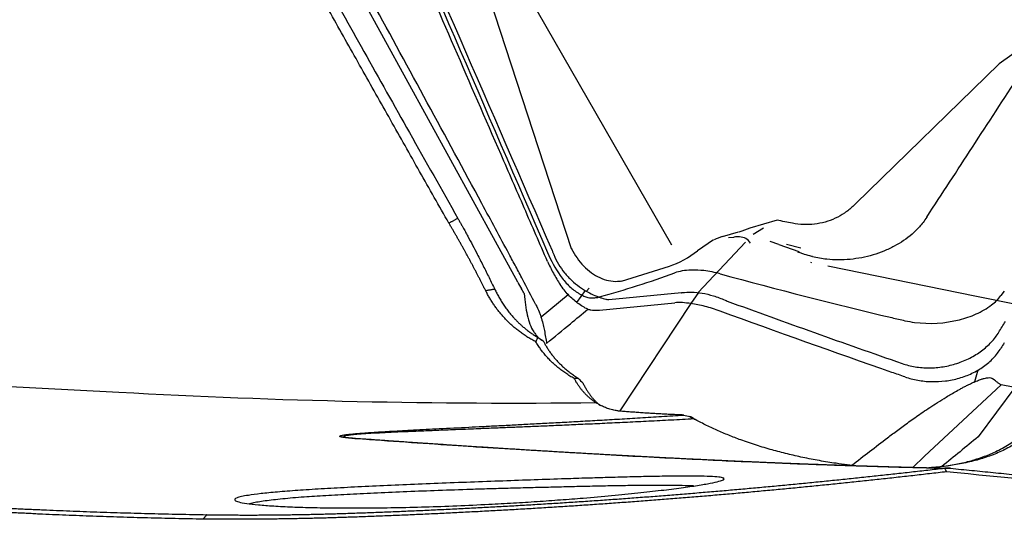
# Model space of a CAD drawing. Units: millimetres. Extents: x 157 to 293, y 203 to 300.
# Drawn here: x 271 to 276, y 252 to 255 of the extents above; entities that cross this region are included whole.
import ezdxf

# ---------------------------------------------------------------- set-up
doc = ezdxf.new("R2010")
doc.units = ezdxf.units.MM
doc.layers.add('1', color=4, linetype='Continuous')
doc.layers.add('CUT', color=1, linetype='Continuous')

msp = doc.modelspace()

# ---------------------------------------------------------------- linework, layer by layer
at = {"layer": '1'}
for p, q in [((273.6692, 253.4778), (271.5241, 257.3823)), ((274.5274, 253.6826), (273.4137, 255.6188)), ((273.3727, 255.4835), (273.9668, 253.6651)), ((276.5083, 254.8065), (276.3487, 254.6919)), ((275.5482, 253.9137), (276.3489, 254.6919)), ((275.1121, 253.822), (274.9611, 253.7766)), ((274.8097, 253.731), (274.8979, 253.7575)), ((275.0372, 253.7767), (274.9793, 253.7418)), ((274.7594, 253.7135), (274.6703, 253.6507)), ((274.9372, 253.7), (274.6729, 253.4196)), ((274.8415, 253.7251), (274.8728, 253.7281)), ((275.1231, 253.6869), (275.0746, 253.7042)), ((275.1231, 253.6869), (275.2332, 253.6477)), ((275.2453, 253.6658), (275.164, 253.6866)), ((256.6549, 253.6508), (271.4499, 252.8658)), ((275.2986, 253.5882), (275.3044, 253.587)), ((274.2469, 253.4821), (274.5138, 253.5666)), ((275.3957, 253.5684), (276.2226, 253.3999)), ((273.9992, 253.3633), (274.0459, 253.4302)), ((274.0524, 253.4264), (274.0673, 253.4436)), ((274.5812, 253.4186), (274.1765, 253.3791)), ((274.675, 253.4194), (274.633, 253.3579)), ((273.9504, 253.4074), (273.7996, 253.2818)), ((274.1246, 253.3217), (274.5429, 253.3625)), ((274.6333, 253.3579), (274.2369, 252.7615)), ((276.2226, 253.3999), (276.4426, 253.3551)), ((276.2298, 252.9879), (276.211, 252.9227)), ((275.9333, 252.5092), (276.359, 252.9056)), ((276.4355, 252.8921), (276.2306, 252.6167)), ((275.8671, 252.4475), (275.9333, 252.5092))]:
    msp.add_line(p, q, dxfattribs=at)
for centre, major_axis, ratio, start_param, end_param in [((275.0207, 253.2554), (-0.4892, -0.3847), 0.800043, 4.253906, 4.360569), ((274.9418, 253.4581), (-0.2861, 0.1506), 0.8483, 5.567734, 5.74464), ((274.3827, 252.87), (-0.5613, -0.8462), 0.27032, 3.291955, 3.38543), ((274.3827, 252.87), (-0.5613, -0.8462), 0.27032, 3.033755, 3.291955), ((274.5804, 253.6526), (-0.1474, -0.0847), 0.301531, 0.937996, 2.038615), ((273.7988, 253.6059), (-0.2748, 0.5333), 0.290978, 1.66187, 1.733848), ((273.8153, 253.8214), (-0.0324, -0.6502), 0.177027, 5.397329, 5.663395), ((273.2982, 292.7504), (12.496, -37.998), 0.985906, 5.914413, 5.981621)]:
    msp.add_ellipse(centre, major_axis=major_axis, ratio=ratio, start_param=start_param, end_param=end_param, dxfattribs=at)
for points, knots in [([(273.8355, 253.5926), (273.8138, 253.6421), (273.7923, 253.6916), (273.7491, 253.7906), (273.6843, 253.9392), (273.5333, 254.2859), (273.2318, 254.9795), (272.631, 256.3678), (272.1197, 257.5595), (271.7804, 258.3547)], [0, 0, 0, 0, 0.03125, 0.03125, 0.0625, 0.125, 0.25, 0.5, 1, 1, 1, 1]), ([(271.8224, 258.3771), (272.4952, 256.8), (273.1746, 255.2256), (273.8627, 253.6488), (273.865, 253.6435), (273.8673, 253.6382)], [0, 0, 0, 0, 0.996617, 0.996617, 1, 1, 1, 1]), ([(270.859, 258.3016), (270.8803, 258.2624), (270.9275, 258.1752), (271.0055, 258.0316), (271.0978, 257.8621), (271.2043, 257.6667), (271.3251, 257.4455), (271.4604, 257.1985), (271.6101, 256.9257), (271.7744, 256.6272), (271.9534, 256.3031), (272.1471, 255.9534), (272.3557, 255.5782), (272.5793, 255.1775), (272.818, 254.7514), (273.0719, 254.3), (273.2468, 253.9909), (273.3366, 253.832)], [0, 0, 0, 0, 0.0262, 0.058181, 0.095943, 0.139486, 0.18881, 0.243915, 0.304801, 0.371468, 0.443915, 0.522144, 0.606153, 0.695943, 0.791515, 0.892867, 1, 1, 1, 1]), ([(273.7708, 253.3515), (273.7464, 253.3989), (273.7217, 253.4462), (273.6843, 253.5166), (273.6717, 253.5401), (273.6465, 253.5869), (273.6339, 253.6103), (273.5709, 253.7272), (273.5205, 253.8208), (273.369, 254.1012), (273.2679, 254.288), (272.9637, 254.8479), (272.7601, 255.2204), (272.3512, 255.9639), (272.1459, 256.335), (271.7339, 257.0753), (271.5271, 257.4446), (271.3196, 257.8131)], [0, 0, 0, 0, 0.03125, 0.03125, 0.046875, 0.046875, 0.0625, 0.0625, 0.125, 0.125, 0.25, 0.25, 0.5, 0.5, 0.75, 0.75, 1, 1, 1, 1]), ([(275.9454, 253.8393), (276.0301, 253.9688), (276.1148, 254.0984), (276.2868, 254.3621), (276.3743, 254.4963), (276.4616, 254.6306)], [0, 0, 0, 0, 0.491391, 0.491391, 1, 1, 1, 1]), ([(275.5494, 253.9129), (275.5444, 253.9081), (275.5394, 253.9033), (275.5199, 253.8849), (275.5043, 253.8724), (275.4714, 253.8503), (275.4542, 253.8406), (275.4181, 253.824), (275.3992, 253.817), (275.3408, 253.8007), (275.3007, 253.796), (275.2389, 253.7984), (275.2184, 253.8007), (275.1694, 253.8101), (275.1409, 253.8164), (275.1122, 253.8219)], [0, 0, 0, 0, 0.045186, 0.045186, 0.173959, 0.173959, 0.302733, 0.302733, 0.431506, 0.431506, 0.689053, 0.689053, 0.817826, 0.817826, 1, 1, 1, 1]), ([(273.4914, 253.4294), (273.4888, 253.4345), (273.4837, 253.4447), (273.4759, 253.4601), (273.468, 253.4756), (273.4601, 253.4911), (273.452, 253.5066), (273.444, 253.5222), (273.4358, 253.5378), (273.4276, 253.5535), (273.4193, 253.5691), (273.4109, 253.5849), (273.4025, 253.6006), (273.394, 253.6163), (273.3854, 253.6321), (273.3768, 253.6479), (273.3681, 253.6636), (273.3593, 253.6794), (273.3505, 253.6952), (273.3416, 253.7109), (273.3326, 253.7267), (273.3236, 253.7424), (273.3145, 253.7581), (273.3053, 253.7738), (273.296, 253.7895), (273.2898, 253.7999), (273.2867, 253.8051)], [0, 0, 0, 0, 0.04179, 0.083568, 0.125334, 0.167089, 0.208832, 0.250564, 0.292285, 0.333995, 0.375695, 0.417383, 0.459062, 0.50073, 0.542387, 0.584035, 0.625673, 0.667301, 0.70892, 0.75053, 0.79213, 0.833721, 0.875304, 0.916878, 0.958443, 1, 1, 1, 1]), ([(273.3366, 253.832), (273.3397, 253.8265), (273.346, 253.8155), (273.3552, 253.7989), (273.366, 253.7796), (273.3781, 253.7575), (273.3961, 253.7244), (273.4182, 253.6831), (273.4412, 253.6391), (273.461, 253.6006), (273.4776, 253.5677), (273.494, 253.5349), (273.5101, 253.5023), (273.526, 253.4698), (273.5364, 253.4484), (273.5416, 253.4377)], [0, 0, 0, 0, 0.041959, 0.083816, 0.125578, 0.188172, 0.250664, 0.375543, 0.499982, 0.583436, 0.666763, 0.750024, 0.833277, 0.916583, 1, 1, 1, 1]), ([(275.9245, 253.8094), (275.9181, 253.801), (275.9112, 253.7927), (275.8916, 253.7707), (275.8779, 253.7572), (275.8339, 253.7189), (275.8008, 253.6964), (275.7459, 253.6669), (275.7266, 253.6579), (275.6874, 253.642), (275.6673, 253.6349), (275.6055, 253.6166), (275.5619, 253.6082), (275.4971, 253.6021), (275.4755, 253.6012), (275.4321, 253.6013), (275.4103, 253.6025), (275.3618, 253.6076), (275.3353, 253.6121), (275.3094, 253.6184)], [0, 0, 0, 0, 0.054128, 0.054128, 0.146094, 0.146094, 0.330026, 0.330026, 0.421992, 0.421992, 0.513958, 0.513958, 0.69789, 0.69789, 0.789856, 0.789856, 0.881822, 0.881822, 1, 1, 1, 1]), ([(273.9682, 253.6655), (273.9686, 253.6647), (273.969, 253.6638), (273.9783, 253.6451), (273.9885, 253.6279), (274.0112, 253.5954), (274.0235, 253.5805), (274.0501, 253.5531), (274.0645, 253.5405), (274.0944, 253.5189), (274.1099, 253.5098), (274.142, 253.4951), (274.1587, 253.4895), (274.1918, 253.4826), (274.2082, 253.4812), (274.2323, 253.4822), (274.2399, 253.4829), (274.2474, 253.4842)], [0, 0, 0, 0, 0.00727, 0.00727, 0.160817, 0.160817, 0.314363, 0.314363, 0.46791, 0.46791, 0.621457, 0.621457, 0.775003, 0.775003, 0.92855, 0.92855, 1, 1, 1, 1]), ([(275.3099, 253.6195), (275.3085, 253.6198), (275.307, 253.6201), (275.2917, 253.6234), (275.2781, 253.6271), (275.2588, 253.6336), (275.2525, 253.6359), (275.2402, 253.6404), (275.2343, 253.6425), (275.2284, 253.6446)], [0, 0, 0, 0, 0.051148, 0.051148, 0.533853, 0.533853, 0.775205, 0.775205, 1, 1, 1, 1]), ([(273.8355, 253.5926), (273.8454, 253.57), (273.8563, 253.5479), (273.8739, 253.5157), (273.88, 253.5051), (273.8927, 253.4842), (273.8992, 253.4739), (273.9058, 253.4639)], [0, 0, 0, 0, 0.5, 0.5, 0.75, 0.75, 1, 1, 1, 1]), ([(273.8703, 253.6307), (273.8773, 253.6121), (273.8861, 253.5943), (273.9065, 253.5601), (273.9179, 253.5441), (273.9364, 253.5215), (273.9429, 253.5142), (273.9562, 253.5001), (273.9631, 253.4933), (273.9841, 253.4739), (273.9985, 253.4622), (274.0277, 253.4411), (274.0427, 253.4317), (274.0716, 253.4157), (274.0857, 253.4089), (274.1058, 253.4004), (274.1124, 253.3979), (274.1249, 253.3933), (274.1308, 253.3912), (274.1476, 253.3857), (274.1574, 253.3829), (274.1654, 253.3802)], [0, 0, 0, 0, 0.125, 0.125, 0.25, 0.25, 0.3125, 0.3125, 0.375, 0.375, 0.5, 0.5, 0.625, 0.625, 0.75, 0.75, 0.8125, 0.8125, 0.875, 0.875, 1, 1, 1, 1]), ([(273.7701, 253.1458), (273.7664, 253.1477), (273.7589, 253.1516), (273.7479, 253.1577), (273.737, 253.1639), (273.7263, 253.1704), (273.7158, 253.1771), (273.7053, 253.1839), (273.695, 253.191), (273.6849, 253.1983), (273.6749, 253.2057), (273.665, 253.2134), (273.6553, 253.2214), (273.6457, 253.2295), (273.6363, 253.2379), (273.627, 253.2464), (273.6178, 253.2552), (273.6065, 253.2665), (273.5933, 253.2804), (273.5785, 253.2972), (273.5643, 253.3145), (273.5507, 253.3324), (273.5376, 253.3507), (273.5252, 253.3696), (273.5133, 253.389), (273.502, 253.4089), (273.4949, 253.4226), (273.4914, 253.4294)], [0, 0, 0, 0, 0.031282, 0.062543, 0.093794, 0.125044, 0.1563, 0.187572, 0.218869, 0.250199, 0.281572, 0.312997, 0.344482, 0.376035, 0.407667, 0.439384, 0.471197, 0.503112, 0.559028, 0.614656, 0.670044, 0.725239, 0.780288, 0.83524, 0.890144, 0.945047, 1, 1, 1, 1]), ([(273.5416, 253.4377), (273.5434, 253.4339), (273.547, 253.4264), (273.5528, 253.4152), (273.5588, 253.404), (273.565, 253.3929), (273.5715, 253.3818), (273.5782, 253.3707), (273.5852, 253.3596), (273.5925, 253.3487), (273.6001, 253.3377), (273.608, 253.3268), (273.6162, 253.316), (273.6248, 253.3053), (273.6336, 253.2947), (273.6433, 253.2835), (273.6541, 253.2717), (273.6662, 253.2593), (273.6793, 253.2466), (273.6933, 253.2339), (273.7084, 253.221), (273.7247, 253.2082), (273.7421, 253.1954), (273.7606, 253.1828), (273.7737, 253.1748), (273.7804, 253.1707)], [0, 0, 0, 0, 0.032993, 0.06635, 0.100087, 0.134216, 0.168753, 0.203711, 0.239103, 0.274941, 0.311239, 0.348006, 0.385256, 0.422997, 0.461241, 0.499997, 0.546137, 0.594567, 0.645319, 0.698419, 0.753893, 0.811767, 0.872063, 0.934801, 1, 1, 1, 1]), ([(274.0021, 253.3612), (273.9935, 253.3675), (273.9849, 253.3745), (273.9679, 253.3896), (273.9594, 253.3978), (273.935, 253.4238), (273.9198, 253.4429), (273.9058, 253.4639)], [0, 0, 0, 0, 0.25, 0.25, 0.5, 0.5, 1, 1, 1, 1]), ([(274.5852, 253.4191), (274.6014, 253.4215), (274.6189, 253.4225), (274.6558, 253.4217), (274.6753, 253.4198), (274.7162, 253.4128), (274.7371, 253.4078), (274.7797, 253.3946), (274.8015, 253.3864), (274.8235, 253.3766)], [0, 0, 0, 0, 0.25, 0.25, 0.5, 0.5, 0.75, 0.75, 1, 1, 1, 1]), ([(274.0593, 253.3266), (274.0502, 253.3308), (274.0409, 253.3358), (274.0219, 253.3473), (274.012, 253.3539), (274.0021, 253.3612)], [0, 0, 0, 0, 0.5, 0.5, 1, 1, 1, 1]), ([(274.7958, 253.3162), (274.7667, 253.3269), (274.7385, 253.3356), (274.6979, 253.3461), (274.6846, 253.3491), (274.6584, 253.3542), (274.6456, 253.3563), (274.6333, 253.3579)], [0, 0, 0, 0, 0.5, 0.5, 0.75, 0.75, 1, 1, 1, 1]), ([(273.7708, 253.3515), (273.7776, 253.3384), (273.7835, 253.3253), (273.7912, 253.3058), (273.7936, 253.2993), (273.798, 253.2868), (273.8, 253.2807), (273.8055, 253.2627), (273.8086, 253.251), (273.8138, 253.2287), (273.816, 253.218), (273.8178, 253.2077)], [0, 0, 0, 0, 0.25, 0.25, 0.375, 0.375, 0.5, 0.5, 0.75, 0.75, 1, 1, 1, 1]), ([(273.8305, 253.1364), (273.8746, 253.173), (273.9187, 253.2097), (273.9949, 253.2731), (274.0271, 253.2998), (274.0593, 253.3266)], [0, 0, 0, 0, 0.578147, 0.578147, 1, 1, 1, 1]), ([(274.0593, 253.3266), (274.0654, 253.3253), (274.0713, 253.3243), (274.083, 253.3226), (274.0886, 253.322), (274.1051, 253.3208), (274.1152, 253.3208), (274.1246, 253.3217)], [0, 0, 0, 0, 0.25, 0.25, 0.5, 0.5, 1, 1, 1, 1]), ([(273.7221, 253.2955), (273.7258, 253.2769), (273.7308, 253.2598), (273.743, 253.2285), (273.7502, 253.2143), (273.7622, 253.1957), (273.7664, 253.1899), (273.775, 253.1793), (273.7795, 253.1745), (273.7904, 253.1642), (273.7969, 253.1593), (273.8033, 253.1555)], [0, 0, 0, 0, 0.269597, 0.269597, 0.539193, 0.539193, 0.673991, 0.673991, 0.80879, 0.80879, 1, 1, 1, 1]), ([(273.9839, 252.9409), (273.9798, 252.9433), (273.9716, 252.948), (273.9596, 252.9554), (273.9479, 252.9629), (273.9364, 252.9706), (273.9252, 252.9785), (273.9142, 252.9865), (273.9036, 252.9946), (273.8932, 253.0029), (273.8831, 253.0114), (273.8733, 253.02), (273.8637, 253.0288), (273.8544, 253.0377), (273.8454, 253.0468), (273.8367, 253.056), (273.8282, 253.0654), (273.82, 253.075), (273.8121, 253.0846), (273.8044, 253.0945), (273.797, 253.1044), (273.7899, 253.1146), (273.783, 253.1249), (273.7764, 253.1353), (273.7722, 253.1424), (273.7702, 253.1459)], [0, 0, 0, 0, 0.04817, 0.095856, 0.143066, 0.189806, 0.236084, 0.281908, 0.327286, 0.372225, 0.416734, 0.460822, 0.504498, 0.54777, 0.590648, 0.633142, 0.675261, 0.717016, 0.758416, 0.799474, 0.840199, 0.880602, 0.920696, 0.960491, 1, 1, 1, 1]), ([(273.8112, 253.1514), (273.8127, 253.1485), (273.8157, 253.1426), (273.8203, 253.134), (273.8252, 253.1253), (273.8303, 253.1167), (273.8357, 253.108), (273.8413, 253.0995), (273.8471, 253.091), (273.8532, 253.0825), (273.8595, 253.074), (273.8661, 253.0656), (273.8729, 253.0573), (273.88, 253.049), (273.8873, 253.0408), (273.8949, 253.0327), (273.9028, 253.0246), (273.9109, 253.0166), (273.9193, 253.0087), (273.9279, 253.0009), (273.9368, 252.9932), (273.946, 252.9855), (273.9554, 252.978), (273.9652, 252.9706), (273.9752, 252.9633), (273.9855, 252.9562), (273.996, 252.9491), (274.0032, 252.9446), (274.0068, 252.9423)], [0, 0, 0, 0, 0.03182, 0.064135, 0.096951, 0.130273, 0.164106, 0.198456, 0.233327, 0.268725, 0.304652, 0.341114, 0.378115, 0.415657, 0.453746, 0.492384, 0.531575, 0.571322, 0.611629, 0.652497, 0.693931, 0.735932, 0.778503, 0.821647, 0.865367, 0.909664, 0.954541, 1, 1, 1, 1]), ([(275.8241, 252.9503), (275.8472, 252.9424), (275.871, 252.9363), (275.9079, 252.9297), (275.9204, 252.928), (275.9458, 252.9254), (275.9587, 252.9246), (275.9974, 252.9236), (276.0231, 252.9248), (276.0617, 252.9296), (276.0745, 252.9317), (276.1001, 252.9369), (276.1128, 252.94), (276.1501, 252.9507), (276.1739, 252.9596), (276.2082, 252.9759), (276.2195, 252.9818), (276.2411, 252.9945), (276.2514, 253.0012), (276.2811, 253.0224), (276.2992, 253.038), (276.3317, 253.0722), (276.3458, 253.0904), (276.3576, 253.1096)], [0, 0, 0, 0, 0.125, 0.125, 0.1875, 0.1875, 0.25, 0.25, 0.375, 0.375, 0.4375, 0.4375, 0.5, 0.5, 0.625, 0.625, 0.6875, 0.6875, 0.75, 0.75, 0.875, 0.875, 1, 1, 1, 1]), ([(274.2374, 252.7603), (274.2352, 252.7605), (274.2302, 252.7609), (274.2214, 252.762), (274.2104, 252.7638), (274.1971, 252.7667), (274.1791, 252.7715), (274.1582, 252.7789), (274.1362, 252.7888), (274.1172, 252.7991), (274.1007, 252.8095), (274.0857, 252.8201), (274.0716, 252.8313), (274.0582, 252.8432), (274.0455, 252.8558), (274.0335, 252.8689), (274.0222, 252.8825), (274.0116, 252.8965), (274.0017, 252.9109), (273.9925, 252.9256), (273.9868, 252.9358), (273.984, 252.9409)], [0, 0, 0, 0, 0.023723, 0.055647, 0.095772, 0.144098, 0.200623, 0.291089, 0.371176, 0.440888, 0.500229, 0.55654, 0.61142, 0.664876, 0.716917, 0.767551, 0.816788, 0.86464, 0.911117, 0.956232, 1, 1, 1, 1]), ([(275.7268, 252.6121), (275.7449, 252.626), (275.7637, 252.6402), (275.8031, 252.6694), (275.8236, 252.6844), (275.867, 252.7154), (275.8899, 252.7315), (275.9268, 252.7567), (275.9395, 252.7653), (275.9661, 252.783), (275.98, 252.7921), (276.0093, 252.8109), (276.0247, 252.8206), (276.0496, 252.8359), (276.0582, 252.8411), (276.0763, 252.852), (276.0858, 252.8575), (276.1056, 252.8689), (276.116, 252.8748), (276.1326, 252.8839), (276.1384, 252.8871), (276.1501, 252.8933), (276.1561, 252.8964), (276.1682, 252.9026), (276.1743, 252.9056), (276.1861, 252.9114), (276.1919, 252.9141), (276.2031, 252.9193), (276.2083, 252.9216), (276.2182, 252.9258), (276.2228, 252.9277), (276.2313, 252.9311), (276.2352, 252.9326), (276.2425, 252.9353), (276.2459, 252.9365), (276.2553, 252.9396), (276.2606, 252.9411), (276.27, 252.9435), (276.2741, 252.9444), (276.2814, 252.9456), (276.2846, 252.946), (276.2931, 252.9466), (276.2974, 252.9462), (276.3044, 252.9447), (276.307, 252.9435), (276.309, 252.9419)], [0, 0, 0, 0, 0.125, 0.125, 0.25, 0.25, 0.375, 0.375, 0.4375, 0.4375, 0.5, 0.5, 0.5625, 0.5625, 0.59375, 0.59375, 0.625, 0.625, 0.65625, 0.65625, 0.671875, 0.671875, 0.6875, 0.6875, 0.703125, 0.703125, 0.71875, 0.71875, 0.734375, 0.734375, 0.75, 0.75, 0.765625, 0.765625, 0.78125, 0.78125, 0.8125, 0.8125, 0.84375, 0.84375, 0.875, 0.875, 0.9375, 0.9375, 1, 1, 1, 1]), ([(276.7074, 252.9327), (276.7063, 252.9289), (276.7041, 252.9215), (276.7006, 252.9105), (276.697, 252.8996), (276.6932, 252.8888), (276.6892, 252.8782), (276.6851, 252.8677), (276.6808, 252.8573), (276.6764, 252.8471), (276.6718, 252.837), (276.667, 252.827), (276.6621, 252.8172), (276.657, 252.8075), (276.6518, 252.7979), (276.6464, 252.7884), (276.6408, 252.7791), (276.6351, 252.7699), (276.6292, 252.7608), (276.6232, 252.7518), (276.6169, 252.743), (276.6106, 252.7343), (276.604, 252.7257), (276.5974, 252.7173), (276.5905, 252.709), (276.5835, 252.7007), (276.5763, 252.6927), (276.5689, 252.6847), (276.5614, 252.6769), (276.5538, 252.6691), (276.5459, 252.6615), (276.5379, 252.6541), (276.5297, 252.6467), (276.5214, 252.6395), (276.5129, 252.6324), (276.5042, 252.6254), (276.4954, 252.6185), (276.4864, 252.6117), (276.4772, 252.605), (276.4679, 252.5985), (276.4584, 252.5921), (276.4299, 252.5735), (276.3806, 252.5455), (276.306, 252.5132), (276.2269, 252.4876), (276.143, 252.468), (276.0542, 252.4538), (275.9907, 252.4475), (275.9577, 252.4452), (275.9568, 252.4451)], [0, 0, 0, 0, 0.012221, 0.024438, 0.03665, 0.048859, 0.061067, 0.073275, 0.085484, 0.097696, 0.109911, 0.122132, 0.134359, 0.146594, 0.158837, 0.171091, 0.183357, 0.195636, 0.207929, 0.220237, 0.232562, 0.244905, 0.257268, 0.269651, 0.282055, 0.294483, 0.306935, 0.319413, 0.331917, 0.34445, 0.357011, 0.369603, 0.382227, 0.394883, 0.407573, 0.420299, 0.43306, 0.445859, 0.458697, 0.471574, 0.484492, 0.497452, 0.586395, 0.672503, 0.756215, 0.838006, 0.918389, 0.9979, 1, 1, 1, 1]), ([(276.057, 252.4563), (276.0582, 252.4565), (276.0721, 252.4586), (276.0987, 252.463), (276.1361, 252.4706), (276.1733, 252.4795), (276.2178, 252.4918), (276.2732, 252.5104), (276.3423, 252.5401), (276.4016, 252.5742), (276.4476, 252.6073), (276.4781, 252.6328), (276.5044, 252.6577), (276.5268, 252.6818), (276.5457, 252.7045), (276.562, 252.7263), (276.5766, 252.7477), (276.5898, 252.7692), (276.6019, 252.791), (276.6129, 252.813), (276.6229, 252.8351), (276.6319, 252.8572), (276.6399, 252.8795), (276.647, 252.9017), (276.6511, 252.9167), (276.6531, 252.9241)], [0, 0, 0, 0, 0.003698, 0.043174, 0.083959, 0.126066, 0.169504, 0.240368, 0.332624, 0.446279, 0.503385, 0.556097, 0.604413, 0.648336, 0.687865, 0.723002, 0.756894, 0.790004, 0.822331, 0.853879, 0.884649, 0.914644, 0.943865, 0.972316, 1, 1, 1, 1]), ([(276.359, 252.9056), (276.3566, 252.9069), (276.3542, 252.9082), (276.3501, 252.9113), (276.348, 252.9128), (276.3418, 252.9173), (276.3377, 252.9204), (276.3254, 252.9295), (276.3172, 252.9357), (276.309, 252.9419)], [0, 0, 0, 0, 0.125, 0.125, 0.25, 0.25, 0.5, 0.5, 1, 1, 1, 1]), ([(274.0317, 252.917), (274.0331, 252.9141), (274.036, 252.9081), (274.0406, 252.8995), (274.0452, 252.8911), (274.0501, 252.8829), (274.055, 252.8749), (274.0601, 252.8671), (274.0653, 252.8595), (274.0706, 252.8522), (274.076, 252.845), (274.0816, 252.8381), (274.0872, 252.8314), (274.093, 252.8249), (274.0988, 252.8186), (274.1048, 252.8126), (274.1108, 252.8068), (274.1169, 252.8011), (274.1232, 252.7957), (274.1274, 252.7923), (274.1295, 252.7906), (274.1295, 252.7906)], [0, 0, 0, 0, 0.055289, 0.110556, 0.165809, 0.221058, 0.276315, 0.331587, 0.386886, 0.442221, 0.497602, 0.553039, 0.608541, 0.664118, 0.719781, 0.775537, 0.831398, 0.887373, 0.943471, 0.999702, 1, 1, 1, 1]), ([(274.5937, 252.7386), (274.5879, 252.7388), (274.5761, 252.7393), (274.5588, 252.74), (274.5415, 252.7407), (274.5244, 252.7415), (274.5073, 252.7423), (274.4905, 252.7431), (274.4737, 252.744), (274.4571, 252.7449), (274.4405, 252.7458), (274.4242, 252.7467), (274.4079, 252.7477), (274.3918, 252.7487), (274.3758, 252.7497), (274.3599, 252.7508), (274.3441, 252.7519), (274.3285, 252.753), (274.313, 252.7541), (274.2976, 252.7553), (274.2823, 252.7565), (274.2672, 252.7577), (274.2522, 252.759), (274.2423, 252.7598), (274.2374, 252.7603)], [0, 0, 0, 0, 0.042876, 0.085983, 0.129322, 0.172897, 0.21671, 0.260762, 0.305058, 0.349597, 0.394384, 0.439419, 0.484705, 0.530245, 0.57604, 0.622092, 0.668403, 0.714975, 0.761811, 0.808911, 0.856279, 0.903915, 0.951821, 1, 1, 1, 1]), ([(272.7566, 252.6085), (272.7543, 252.6086), (272.7498, 252.609), (272.7433, 252.6095), (272.7372, 252.61), (272.7313, 252.6105), (272.7258, 252.6111), (272.7205, 252.6116), (272.7156, 252.6121), (272.711, 252.6127), (272.7067, 252.6132), (272.7027, 252.6138), (272.699, 252.6143), (272.6957, 252.6148), (272.6926, 252.6154), (272.6899, 252.6159), (272.6875, 252.6165), (272.6833, 252.6176), (272.6794, 252.6193), (272.6794, 252.6217), (272.6846, 252.6241), (272.6949, 252.6265), (272.7106, 252.6291), (272.7318, 252.6317), (272.7586, 252.6344), (272.7908, 252.6371), (272.8285, 252.64), (272.8866, 252.6439), (272.9727, 252.6491), (273.0939, 252.6556), (273.2371, 252.663), (273.3664, 252.6695), (273.4743, 252.675), (273.5544, 252.6791), (273.6389, 252.6834), (273.7277, 252.6881), (273.8208, 252.693), (273.9184, 252.6983), (274.0202, 252.7039), (274.1264, 252.71), (274.2369, 252.7164), (274.3518, 252.7234), (274.471, 252.7307), (274.5522, 252.736), (274.5934, 252.7386)], [0, 0, 0, 0, 0.004232, 0.008413, 0.012545, 0.01663, 0.020671, 0.02467, 0.028631, 0.032555, 0.036445, 0.040305, 0.044138, 0.047946, 0.051732, 0.0555, 0.059253, 0.062995, 0.078, 0.093405, 0.10942, 0.126234, 0.144036, 0.16295, 0.183112, 0.204634, 0.227608, 0.252112, 0.30361, 0.362254, 0.428286, 0.501876, 0.534956, 0.56955, 0.605664, 0.643305, 0.682479, 0.723192, 0.765447, 0.80925, 0.854603, 0.901511, 0.949975, 1, 1, 1, 1]), ([(274.6506, 252.7167), (274.629, 252.7155), (274.5861, 252.7132), (274.5226, 252.7099), (274.4603, 252.7067), (274.3992, 252.7036), (274.3394, 252.7006), (274.2808, 252.6978), (274.2235, 252.695), (274.1674, 252.6924), (274.1125, 252.6898), (274.0589, 252.6874), (274.0065, 252.685), (273.9554, 252.6828), (273.9055, 252.6806), (273.8568, 252.6785), (273.8094, 252.6765), (273.7631, 252.6745), (273.7182, 252.6727), (273.6744, 252.6709), (273.6319, 252.6692), (273.5906, 252.6675), (273.5506, 252.6659), (273.5117, 252.6643), (273.4741, 252.6628), (273.4108, 252.6602), (273.3249, 252.6567), (273.2202, 252.6525), (273.1256, 252.6487), (273.0412, 252.6451), (272.9669, 252.6418), (272.8989, 252.6385), (272.8382, 252.6351), (272.786, 252.6316), (272.7462, 252.6281), (272.7216, 252.6251), (272.7084, 252.6225), (272.7025, 252.6203), (272.7018, 252.6182), (272.7057, 252.6164), (272.7114, 252.615), (272.7169, 252.6139), (272.7237, 252.6129), (272.7318, 252.6118), (272.7412, 252.6108), (272.7519, 252.6097), (272.7637, 252.6087), (272.7725, 252.608), (272.777, 252.6077)], [0, 0, 0, 0, 0.026243, 0.052029, 0.077358, 0.102231, 0.126649, 0.15061, 0.174116, 0.197167, 0.219763, 0.241904, 0.26359, 0.284823, 0.305602, 0.325928, 0.345801, 0.365222, 0.38419, 0.402707, 0.420773, 0.438389, 0.455555, 0.472272, 0.488541, 0.504363, 0.554884, 0.601851, 0.6453, 0.685275, 0.721836, 0.755059, 0.790974, 0.823361, 0.852508, 0.87881, 0.89503, 0.910416, 0.925169, 0.939517, 0.946669, 0.953885, 0.961193, 0.968619, 0.97619, 0.983929, 0.991859, 1, 1, 1, 1]), ([(275.5605, 252.455), (275.5411, 252.4571), (275.5012, 252.4616), (275.4302, 252.4711), (275.3477, 252.4844), (275.2573, 252.5018), (275.1692, 252.5218), (275.0829, 252.5444), (274.996, 252.5704), (274.9274, 252.5938), (274.8765, 252.6128), (274.843, 252.626), (274.8099, 252.6397), (274.7771, 252.6539), (274.7446, 252.6688), (274.7125, 252.6843), (274.6807, 252.7004), (274.66, 252.7116), (274.6496, 252.7173)], [0, 0, 0, 0, 0.059333, 0.121599, 0.214692, 0.307972, 0.39604, 0.486835, 0.580961, 0.678958, 0.717972, 0.75725, 0.79682, 0.83671, 0.876947, 0.917558, 0.958567, 1, 1, 1, 1]), ([(276.0323, 252.4421), (276.0226, 252.4423), (276.0032, 252.4428), (275.9737, 252.4434), (275.9442, 252.4441), (275.9146, 252.4448), (275.8849, 252.4456), (275.8551, 252.4463), (275.8252, 252.4471), (275.7952, 252.4479), (275.7651, 252.4488), (275.7348, 252.4496), (275.7045, 252.4505), (275.6741, 252.4514), (275.6435, 252.4523), (275.6129, 252.4533), (275.5822, 252.4542), (275.5513, 252.4552), (275.5204, 252.4562), (275.4893, 252.4573), (275.4582, 252.4583), (275.4269, 252.4594), (275.3956, 252.4605), (275.3641, 252.4617), (275.3326, 252.4628), (275.3009, 252.464), (275.2691, 252.4652), (275.2373, 252.4664), (275.2053, 252.4676), (275.1732, 252.4689), (275.141, 252.4702), (275.1088, 252.4715), (275.0764, 252.4729), (275.0439, 252.4742), (275.0113, 252.4756), (274.9787, 252.477), (274.9459, 252.4784), (274.913, 252.4799), (274.88, 252.4813), (274.8469, 252.4828), (274.8137, 252.4844), (274.7804, 252.4859), (274.747, 252.4875), (274.7135, 252.4891), (274.68, 252.4907), (274.6463, 252.4923), (274.6125, 252.4939), (274.5786, 252.4956), (274.5446, 252.4973), (274.5105, 252.4991), (274.4763, 252.5008), (274.442, 252.5026), (274.4076, 252.5044), (274.3731, 252.5062), (274.3385, 252.508), (274.3038, 252.5099), (274.269, 252.5118), (274.2341, 252.5137), (274.1991, 252.5156), (274.164, 252.5175), (274.1288, 252.5195), (274.0935, 252.5215), (274.0581, 252.5235), (274.0226, 252.5256), (273.987, 252.5276), (273.9513, 252.5297), (273.9155, 252.5318), (273.8796, 252.534), (273.8436, 252.5361), (273.8075, 252.5383), (273.7713, 252.5405), (273.735, 252.5427), (273.6986, 252.545), (273.6621, 252.5472), (273.6255, 252.5495), (273.5888, 252.5518), (273.552, 252.5542), (273.5151, 252.5565), (273.4781, 252.5589), (273.441, 252.5613), (273.4038, 252.5638), (273.3665, 252.5662), (273.3292, 252.5687), (273.2917, 252.5712), (273.2541, 252.5737), (273.2164, 252.5762), (273.1786, 252.5788), (273.1407, 252.5814), (273.1028, 252.584), (273.0647, 252.5866), (273.0265, 252.5893), (272.9883, 252.5919), (272.9499, 252.5946), (272.9114, 252.5974), (272.8729, 252.6001), (272.8342, 252.6029), (272.7955, 252.6056), (272.7694, 252.6075), (272.7564, 252.6085)], [0, 0, 0, 0, 0.013399, 0.026733, 0.04, 0.053202, 0.066339, 0.07941, 0.092416, 0.105356, 0.118231, 0.131041, 0.143786, 0.156465, 0.16908, 0.18163, 0.194114, 0.206534, 0.21889, 0.23118, 0.243407, 0.255568, 0.267665, 0.279698, 0.291667, 0.303572, 0.315412, 0.327189, 0.338902, 0.35055, 0.362136, 0.373657, 0.385115, 0.39651, 0.407841, 0.41911, 0.430315, 0.441457, 0.452536, 0.463552, 0.474506, 0.485397, 0.496226, 0.506992, 0.517696, 0.528338, 0.538918, 0.549436, 0.559893, 0.570288, 0.580621, 0.590893, 0.601104, 0.611253, 0.621342, 0.63137, 0.641337, 0.651244, 0.661091, 0.670877, 0.680603, 0.690269, 0.699876, 0.709423, 0.718911, 0.728339, 0.737709, 0.747019, 0.756271, 0.765464, 0.774599, 0.783676, 0.792695, 0.801656, 0.81056, 0.819407, 0.828196, 0.836928, 0.845604, 0.854223, 0.862786, 0.871293, 0.879745, 0.88814, 0.896481, 0.904766, 0.912997, 0.921173, 0.929295, 0.937363, 0.945378, 0.953339, 0.961247, 0.969102, 0.976904, 0.984655, 0.992353, 1, 1, 1, 1]), ([(272.7624, 252.1934), (272.794, 252.1945), (272.8572, 252.1968), (272.9519, 252.2005), (273.0465, 252.2044), (273.141, 252.2085), (273.2355, 252.2128), (273.3299, 252.2174), (273.4242, 252.2222), (273.5185, 252.2272), (273.6126, 252.2324), (273.7067, 252.2378), (273.8007, 252.2435), (273.8947, 252.2493), (273.9885, 252.2554), (274.0823, 252.2617), (274.176, 252.2682), (274.2696, 252.2749), (274.3631, 252.2819), (274.4566, 252.289), (274.5499, 252.2963), (274.6432, 252.3039), (274.7364, 252.3117), (274.8296, 252.3197), (274.9226, 252.3278), (275.0155, 252.3362), (275.1084, 252.3448), (275.2012, 252.3537), (275.2939, 252.3627), (275.3865, 252.3719), (275.479, 252.3813), (275.5715, 252.3909), (275.6638, 252.4008), (275.7561, 252.4108), (275.8483, 252.421), (275.9403, 252.4314), (276.0017, 252.4386), (276.0324, 252.4421)], [0, 0, 0, 0, 0.028878, 0.057737, 0.086577, 0.115398, 0.144201, 0.172985, 0.201751, 0.230498, 0.259226, 0.287937, 0.316629, 0.345303, 0.373959, 0.402598, 0.431218, 0.45982, 0.488405, 0.516972, 0.545522, 0.574054, 0.602569, 0.631067, 0.659547, 0.68801, 0.716456, 0.744886, 0.773298, 0.801694, 0.830073, 0.858435, 0.886781, 0.91511, 0.943423, 0.97172, 1, 1, 1, 1]), ([(274.816, 252.3866), (274.819, 252.3844), (274.8176, 252.3794), (274.7922, 252.3702), (274.7437, 252.3594), (274.6736, 252.3472), (274.5817, 252.3339), (274.4697, 252.3199), (274.34, 252.3054), (274.1939, 252.2909), (274.048, 252.2782), (273.9082, 252.2672), (273.7783, 252.258), (273.645, 252.2496), (273.4952, 252.2414), (273.3304, 252.2338), (273.1537, 252.2276), (272.9832, 252.2236), (272.8213, 252.2216), (272.6709, 252.2216), (272.5344, 252.2236), (272.4129, 252.2273), (272.309, 252.2325), (272.2239, 252.239), (272.1583, 252.2466), (272.1145, 252.255), (272.095, 252.2632), (272.0935, 252.2709), (272.1055, 252.2779), (272.1306, 252.2849), (272.1731, 252.2928), (272.2374, 252.3013), (272.3298, 252.3103), (272.4427, 252.3191), (272.5733, 252.3275), (272.7203, 252.3356), (272.8803, 252.3434), (273.0499, 252.3509), (273.2267, 252.3582), (273.4065, 252.3651), (273.5864, 252.3717), (273.7633, 252.3779), (273.92, 252.3832), (274.0562, 252.3875), (274.172, 252.3909), (274.2811, 252.3938), (274.3937, 252.3965), (274.5052, 252.3985), (274.6087, 252.3994), (274.6929, 252.3987), (274.7573, 252.3965), (274.7998, 252.3926), (274.813, 252.3888), (274.816, 252.3866)], [0, 0, 0, 0, 0.020968, 0.041673, 0.062465, 0.08346, 0.104167, 0.124968, 0.145906, 0.166619, 0.187513, 0.203146, 0.218658, 0.234222, 0.250006, 0.270759, 0.291448, 0.312448, 0.333249, 0.353958, 0.374912, 0.395781, 0.416502, 0.437393, 0.4584, 0.479212, 0.500159, 0.515917, 0.531485, 0.547014, 0.562655, 0.58361, 0.604294, 0.625101, 0.646026, 0.666718, 0.687584, 0.708433, 0.729157, 0.750145, 0.77089, 0.7916, 0.812638, 0.828232, 0.843745, 0.859321, 0.875103, 0.895954, 0.916659, 0.937548, 0.958476, 0.979183, 1, 1, 1, 1]), ([(276.0547, 252.4228), (276.0235, 252.4192), (275.9612, 252.4119), (275.8677, 252.4013), (275.7741, 252.3908), (275.6805, 252.3806), (275.5869, 252.3706), (275.4933, 252.3608), (275.3996, 252.3512), (275.3059, 252.3418), (275.2122, 252.3326), (275.1184, 252.3237), (275.0246, 252.315), (274.9308, 252.3064), (274.8369, 252.2981), (274.743, 252.2901), (274.6491, 252.2822), (274.5551, 252.2746), (274.4611, 252.2671), (274.3671, 252.2599), (274.2731, 252.2529), (274.179, 252.2462), (274.0849, 252.2396), (273.9907, 252.2333), (273.8966, 252.2272), (273.8024, 252.2213), (273.7081, 252.2156), (273.6139, 252.2101), (273.5196, 252.2049), (273.4253, 252.1999), (273.3309, 252.1951), (273.2365, 252.1905), (273.1421, 252.1862), (273.0476, 252.1821), (272.9532, 252.1781), (272.8586, 252.1744), (272.7956, 252.1722), (272.7641, 252.171)], [0, 0, 0, 0, 0.02856, 0.057119, 0.085676, 0.114232, 0.142786, 0.171339, 0.199892, 0.228444, 0.256996, 0.285547, 0.314099, 0.342652, 0.371205, 0.399759, 0.428314, 0.45687, 0.485428, 0.513988, 0.542549, 0.571113, 0.59968, 0.628249, 0.656821, 0.685396, 0.713975, 0.742558, 0.771144, 0.799734, 0.828329, 0.856928, 0.885532, 0.914141, 0.942755, 0.971375, 1, 1, 1, 1]), ([(274.6476, 252.344), (274.6283, 252.3448), (274.5888, 252.3459), (274.5248, 252.3466), (274.466, 252.3468), (274.4164, 252.3468), (274.3787, 252.3467), (274.3405, 252.3466), (274.2969, 252.346), (274.242, 252.3453), (274.186, 252.3443), (274.1291, 252.3431), (274.0717, 252.3419), (274.0139, 252.3406), (273.956, 252.3393), (273.8982, 252.3379), (273.8407, 252.3365), (273.7836, 252.335), (273.7272, 252.3336), (273.6715, 252.3322), (273.6168, 252.3307), (273.5631, 252.3293), (273.5106, 252.3278), (273.4593, 252.3263), (273.3649, 252.3233), (273.2281, 252.3185), (273.0533, 252.3118), (272.8887, 252.3048), (272.7368, 252.2976), (272.5997, 252.2902), (272.4721, 252.2819), (272.3567, 252.272), (272.2586, 252.2606), (272.2042, 252.2514), (272.182, 252.2461), (272.1772, 252.2449)], [0, 0, 0, 0, 0.042682, 0.078993, 0.108808, 0.132128, 0.14895, 0.159274, 0.181537, 0.203359, 0.224741, 0.245683, 0.266186, 0.286249, 0.305874, 0.325061, 0.34381, 0.362124, 0.380001, 0.397443, 0.414451, 0.431026, 0.447168, 0.462879, 0.47816, 0.533791, 0.58831, 0.641777, 0.694261, 0.745829, 0.796555, 0.855444, 0.916587, 0.980093, 1, 1, 1, 1]), ([(271.007, 252.1877), (271.001, 252.188), (270.9891, 252.1887), (270.9712, 252.1896), (270.9532, 252.1906), (270.9352, 252.1915), (270.9171, 252.1924), (270.899, 252.1933), (270.8808, 252.1942), (270.8626, 252.1951), (270.8444, 252.196), (270.8261, 252.1969), (270.8078, 252.1977), (270.7895, 252.1986), (270.7711, 252.1995), (270.7528, 252.2003), (270.7343, 252.2012), (270.7159, 252.202), (270.6975, 252.2029), (270.679, 252.2037), (270.6605, 252.2045), (270.642, 252.2053), (270.6235, 252.2062), (270.605, 252.207), (270.5864, 252.2078), (270.5679, 252.2086), (270.5493, 252.2094), (270.5308, 252.2102), (270.5122, 252.211), (270.4937, 252.2118), (270.4751, 252.2126), (270.4566, 252.2133), (270.438, 252.2141), (270.4195, 252.2149), (270.401, 252.2156), (270.3825, 252.2164), (270.364, 252.2171), (270.3455, 252.2179), (270.327, 252.2186), (270.3086, 252.2193), (270.2901, 252.22), (270.2717, 252.2207), (270.2533, 252.2215), (270.2349, 252.2221), (270.2166, 252.2228), (270.1983, 252.2235), (270.18, 252.2242), (270.1678, 252.2246), (270.1617, 252.2248)], [0, 0, 0, 0, 0.023351, 0.046618, 0.069801, 0.0929, 0.115917, 0.138852, 0.161707, 0.184483, 0.207179, 0.229798, 0.25234, 0.274805, 0.297196, 0.319512, 0.341754, 0.363924, 0.386023, 0.408051, 0.430009, 0.451898, 0.47372, 0.495474, 0.517163, 0.538786, 0.560345, 0.581841, 0.603275, 0.624648, 0.64596, 0.667213, 0.688407, 0.709545, 0.730625, 0.751651, 0.772622, 0.793539, 0.814404, 0.835218, 0.855981, 0.876695, 0.897361, 0.917979, 0.938551, 0.959078, 0.97956, 1, 1, 1, 1]), ([(270.1634, 252.2454), (270.1703, 252.2452), (270.184, 252.2447), (270.2046, 252.244), (270.2252, 252.2433), (270.2458, 252.2425), (270.2664, 252.2418), (270.287, 252.2411), (270.3075, 252.2403), (270.328, 252.2396), (270.3486, 252.2388), (270.3691, 252.2381), (270.3895, 252.2373), (270.41, 252.2365), (270.4305, 252.2358), (270.4509, 252.235), (270.4713, 252.2342), (270.4918, 252.2335), (270.5122, 252.2327), (270.5325, 252.2319), (270.5529, 252.2311), (270.5733, 252.2303), (270.5936, 252.2295), (270.6202, 252.2285), (270.653, 252.2272), (270.6919, 252.2257), (270.7304, 252.2241), (270.7687, 252.2226), (270.8067, 252.221), (270.8444, 252.2195), (270.8818, 252.2179), (270.919, 252.2163), (270.9559, 252.2147), (270.9925, 252.2131), (271.0166, 252.2121), (271.0286, 252.2116)], [0, 0, 0, 0, 0.022591, 0.045176, 0.06776, 0.090345, 0.112936, 0.135536, 0.158148, 0.180776, 0.203423, 0.226094, 0.248791, 0.271518, 0.294278, 0.317076, 0.339914, 0.362796, 0.385725, 0.408705, 0.43174, 0.454831, 0.477984, 0.5012, 0.546104, 0.591026, 0.635991, 0.681021, 0.72614, 0.771371, 0.816737, 0.862261, 0.907964, 0.95387, 1, 1, 1, 1]), ([(271.0286, 252.2116), (271.0534, 252.2105), (271.103, 252.2083), (271.1776, 252.2053), (271.2525, 252.2025), (271.3277, 252.1998), (271.4031, 252.1972), (271.4789, 252.1949), (271.5549, 252.1927), (271.6312, 252.1906), (271.7079, 252.1888), (271.7848, 252.1871), (271.8619, 252.1856), (271.9135, 252.1847), (271.9393, 252.1843)], [0, 0, 0, 0, 0.08211, 0.164442, 0.246996, 0.329771, 0.412769, 0.495989, 0.579432, 0.663098, 0.746988, 0.831101, 0.915438, 1, 1, 1, 1]), ([(271.9189, 252.1597), (271.893, 252.1601), (271.8413, 252.161), (271.764, 252.1626), (271.687, 252.1643), (271.6103, 252.1662), (271.5339, 252.1683), (271.4577, 252.1706), (271.3819, 252.173), (271.3063, 252.1756), (271.2311, 252.1784), (271.1561, 252.1813), (271.0814, 252.1844), (271.0318, 252.1866), (271.007, 252.1877)], [0, 0, 0, 0, 0.084589, 0.168948, 0.253077, 0.336976, 0.420647, 0.50409, 0.587306, 0.670295, 0.753059, 0.835597, 0.91791, 1, 1, 1, 1]), ([(272.7641, 252.171), (272.7578, 252.1708), (272.7452, 252.1704), (272.7262, 252.1697), (272.7072, 252.1691), (272.6883, 252.1685), (272.6693, 252.1679), (272.6504, 252.1673), (272.6315, 252.1667), (272.6126, 252.1662), (272.5937, 252.1657), (272.5748, 252.1652), (272.5559, 252.1647), (272.537, 252.1642), (272.5182, 252.1638), (272.4994, 252.1634), (272.4806, 252.1629), (272.4619, 252.1626), (272.4431, 252.1622), (272.4244, 252.1618), (272.4057, 252.1615), (272.3871, 252.1612), (272.3685, 252.1609), (272.3499, 252.1606), (272.3314, 252.1604), (272.3128, 252.1601), (272.2944, 252.1599), (272.276, 252.1597), (272.2576, 252.1595), (272.2393, 252.1594), (272.221, 252.1592), (272.2027, 252.1591), (272.1845, 252.159), (272.1664, 252.1589), (272.1483, 252.1588), (272.1303, 252.1588), (272.1123, 252.1588), (272.0944, 252.1588), (272.0766, 252.1588), (272.0588, 252.1588), (272.041, 252.1588), (272.0234, 252.1589), (272.0058, 252.159), (271.9883, 252.1591), (271.9708, 252.1592), (271.9534, 252.1593), (271.9361, 252.1595), (271.9246, 252.1596), (271.9189, 252.1597)], [0, 0, 0, 0, 0.021469, 0.042932, 0.064392, 0.085849, 0.107304, 0.12876, 0.150216, 0.171674, 0.193135, 0.214601, 0.236073, 0.257551, 0.279037, 0.300533, 0.322039, 0.343556, 0.365086, 0.38663, 0.408189, 0.429764, 0.451356, 0.472967, 0.494597, 0.516248, 0.537921, 0.559617, 0.581337, 0.603082, 0.624853, 0.646651, 0.668479, 0.690335, 0.712222, 0.734141, 0.756092, 0.778077, 0.800097, 0.822152, 0.844245, 0.866374, 0.888543, 0.910751, 0.933, 0.955291, 0.977624, 1, 1, 1, 1]), ([(271.9393, 252.1843), (271.9454, 252.1842), (271.9574, 252.184), (271.9756, 252.1838), (271.9939, 252.1836), (272.0123, 252.1833), (272.0307, 252.1832), (272.0492, 252.183), (272.0679, 252.1829), (272.0866, 252.1828), (272.1053, 252.1827), (272.1242, 252.1826), (272.1432, 252.1826), (272.1622, 252.1825), (272.1813, 252.1825), (272.2006, 252.1826), (272.2199, 252.1826), (272.2392, 252.1827), (272.2587, 252.1828), (272.2783, 252.1829), (272.2979, 252.1831), (272.3176, 252.1833), (272.3436, 252.1835), (272.3758, 252.1839), (272.4143, 252.1845), (272.4529, 252.1851), (272.4914, 252.1858), (272.5301, 252.1866), (272.5687, 252.1875), (272.6074, 252.1885), (272.6461, 252.1896), (272.6848, 252.1908), (272.7236, 252.192), (272.7495, 252.1929), (272.7624, 252.1934)], [0, 0, 0, 0, 0.024175, 0.048296, 0.072366, 0.096388, 0.120368, 0.144308, 0.168212, 0.192084, 0.215928, 0.239748, 0.263548, 0.287332, 0.311103, 0.334865, 0.358623, 0.382379, 0.406139, 0.429907, 0.453685, 0.477477, 0.501289, 0.547333, 0.593147, 0.638759, 0.6842, 0.729499, 0.774686, 0.81979, 0.864844, 0.909876, 0.954918, 1, 1, 1, 1])]:
    msp.add_open_spline(points, degree=3, knots=knots, dxfattribs=at)
for points, degree in [([(273.2867, 253.8051), (272.0031, 256.0672), (270.8073, 258.2754)], 2), ([(273.3366, 253.832), (273.2867, 253.8051)], 1), ([(275.9454, 253.8393), (275.9388, 253.8293), (275.932, 253.8193), (275.9244, 253.8094)], 3), ([(273.8673, 253.6382), (273.8684, 253.6357), (273.8694, 253.6332), (273.8703, 253.6307)], 3), ([(273.5416, 253.4377), (273.4914, 253.4294)], 1), ([(273.7057, 253.4145), (273.7005, 253.4231), (273.6953, 253.4317), (273.6903, 253.4405)], 3), ([(274.5812, 253.4186), (274.5825, 253.4187), (274.5838, 253.4188), (274.5852, 253.4191)], 3), ([(274.1765, 253.3791), (274.1721, 253.3787), (274.1685, 253.3791), (274.1654, 253.3802)], 3), ([(274.6333, 253.3579), (274.5996, 253.3635), (274.5695, 253.3651), (274.5429, 253.3625)], 3), ([(274.8235, 253.3766), (274.8269, 253.3751), (274.8305, 253.3736), (274.8341, 253.3723)], 3), ([(274.8341, 253.3723), (275.1575, 253.2544), (275.4822, 253.1387), (275.8081, 253.025)], 3), ([(275.7504, 252.9757), (275.431, 253.0872), (275.1128, 253.2007), (274.7958, 253.3162)], 3), ([(276.3462, 253.199), (276.3585, 253.2191), (276.3709, 253.2391), (276.3832, 253.2592)], 3), ([(273.8178, 253.2077), (273.8221, 253.1839), (273.8263, 253.1601), (273.8305, 253.1364)], 3), ([(275.8081, 253.025), (275.8197, 253.021), (275.8436, 253.0139), (275.8809, 253.0063), (275.9192, 253.0017), (275.9582, 253.0003), (275.9975, 253.002), (276.0368, 253.0067), (276.0756, 253.0145), (276.1136, 253.0251), (276.1504, 253.0387), (276.1857, 253.055), (276.2191, 253.0738), (276.2502, 253.095), (276.2788, 253.1183), (276.3046, 253.1436), (276.3273, 253.1705), (276.3403, 253.1894), (276.3462, 253.199)], 3), ([(273.7804, 253.1707), (273.7765, 253.1621), (273.7732, 253.1538), (273.7704, 253.1457)], 3), ([(273.7804, 253.1707), (273.7906, 253.1639), (273.8009, 253.1575), (273.8113, 253.1514)], 3), ([(276.3766, 253.1406), (276.3703, 253.1303), (276.3639, 253.12), (276.3576, 253.1096)], 3), ([(275.8241, 252.9503), (275.7995, 252.9587), (275.775, 252.9671), (275.7504, 252.9757)], 3), ([(274.0068, 252.9423), (273.9991, 252.9418), (273.9915, 252.9411), (273.9841, 252.9408)], 3), ([(274.0068, 252.9423), (274.0149, 252.9337), (274.0232, 252.9253), (274.0317, 252.917)], 3), ([(276.4355, 252.8921), (276.4101, 252.8966), (276.3845, 252.9011), (276.359, 252.9056)], 3), ([(274.5934, 252.7386), (274.6047, 252.7358), (274.616, 252.733), (274.6273, 252.7303)], 3), ([(274.6272, 252.7303), (274.6346, 252.7258), (274.6424, 252.7212), (274.6505, 252.7167)], 3), ([(274.6474, 252.7194), (274.6407, 252.723), (274.634, 252.7266), (274.6273, 252.7303)], 3), ([(274.6474, 252.7192), (274.6509, 252.7172), (274.6545, 252.7152), (274.658, 252.7132)], 3), ([(272.7768, 252.6077), (274.6641, 252.4716), (276.0771, 252.4424)], 2), ([(275.5283, 252.4599), (275.5945, 252.5106), (275.6606, 252.5613), (275.7268, 252.6121)], 3), ([(276.2306, 252.6167), (276.1637, 252.5621), (276.0967, 252.5074), (276.0296, 252.4528)], 3), ([(275.9576, 252.4452), (275.961, 252.4455), (275.9645, 252.4458), (275.9679, 252.4461)], 3), ([(276.0324, 252.4421), (276.0366, 252.4421), (276.0409, 252.4422), (276.0452, 252.4422)], 3), ([(276.0445, 252.4435), (276.0479, 252.4366), (276.0513, 252.4297), (276.0547, 252.4228)], 3), ([(276.0771, 252.4424), (276.0665, 252.4423), (276.0558, 252.4423), (276.0452, 252.4422)], 3), ([(276.0771, 252.4424), (277.0255, 252.3481)], 1), ([(277.0205, 252.3264), (276.6986, 252.3586), (276.3766, 252.3908), (276.0547, 252.4228)], 3), ([(271.9393, 252.1843), (271.9189, 252.1597)], 1)]:
    msp.add_open_spline(points, degree=degree, dxfattribs=at)
at = {"layer": 'CUT'}
for p, q in [((273.8355, 253.6418), (273.8355, 253.6418)), ((274.5429, 253.5285), (274.5429, 253.5285)), ((273.9058, 253.5148), (273.9058, 253.5148)), ((276.3766, 253.4271), (276.3576, 253.4023)), ((275.7504, 253.28), (275.7504, 253.28))]:
    msp.add_line(p, q, dxfattribs=at)
for centre, radius, start, end in [((783.1201, 474.3337), 555.0456, 202.889464, 203.428867), ((274.5204, 253.9381), 0.7462, 203.3902, 214.5579), ((272.6284, 258.8105), 5.6182, 285.4447, 289.9234), ((274.6261, 253.2958), 0.2472, 99.7012, 109.6623), ((274.6378, 253.2251), 0.3188, 90.8168, 99.6436), ((274.652, 253.1406), 0.4037, 91.9394, 92.6641), ((274.6524, 253.085), 0.4593, 83.444, 91.7428), ((274.6357, 252.9454), 0.5999, 74.5204, 83.3895), ((282.6827, 282.4476), 29.9801, 254.74778, 256.63057), ((274.222, 253.7325), 0.3839, 214.5472, 225.4246), ((274.1681, 253.6765), 0.3062, 225.2581, 237.1691), ((274.1737, 253.6878), 0.3187, 237.4375, 240.3183), ((274.1513, 253.6477), 0.2728, 240.2281, 245.2604), ((274.1262, 253.5929), 0.2125, 245.2232, 251.6545), ((274.0834, 253.621), 0.2311, 264.0242, 268.6577), ((274.0828, 253.5749), 0.185, 268.4961, 276.7787), ((274.0882, 253.5293), 0.139, 276.798, 285.189), ((276.1297, 253.581), 0.2896, 307.4753, 321.8883), ((276.0469, 253.6897), 0.4262, 294.0327, 307.4296), ((277.0284, 258.6632), 5.5328, 256.6445, 257.0359), ((277.9367, 262.6088), 9.5816, 257.03626, 257.26229), ((275.9541, 253.8414), 0.5928, 257.3325, 262.5694), ((275.9632, 253.9321), 0.6839, 262.7948, 283.8912), ((275.9959, 253.7974), 0.5453, 283.9516, 294.3142)]:
    msp.add_arc(centre, radius, start, end, dxfattribs=at)

doc.saveas('drawing.dxf')
